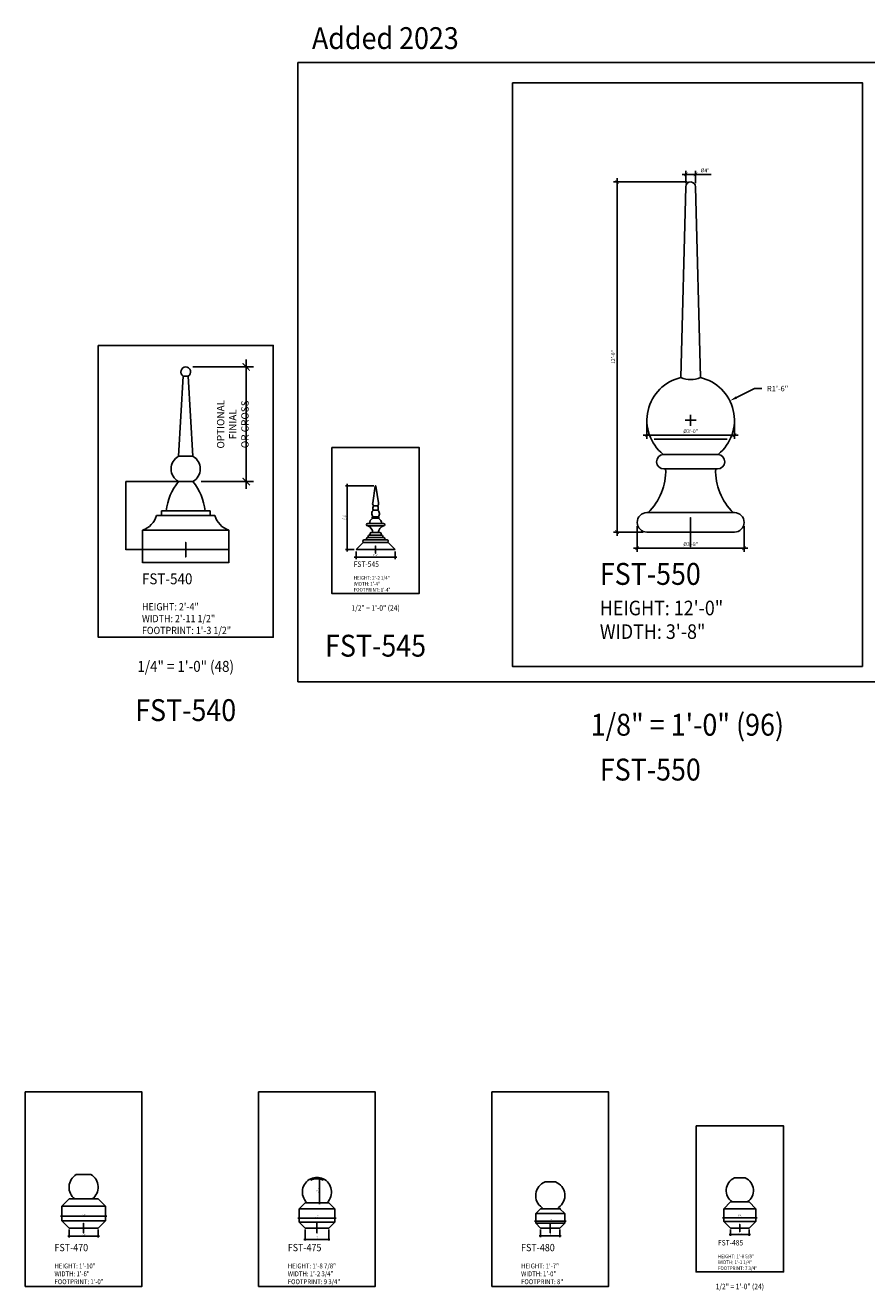
# Model space of a CAD drawing. Units: inches. Extents: x 0 to 4950, y -2 to 3913.
# Drawn here: x 1122 to 1468, y 3388 to 3908 of the extents above; entities that cross this region are included whole.
import ezdxf
from ezdxf.enums import TextEntityAlignment as Align

# ---------------------------------------------------------------- set-up
doc = ezdxf.new("R2010")
doc.units = ezdxf.units.IN
doc.header["$LTSCALE"] = 0.5
doc.header["$MEASUREMENT"] = 0
for name, color, linetype in [('DIM', 141, 'Continuous'), ('DOME_EXT', 3, 'Continuous'), ('FINIAL', 190, 'Continuous'), ('TITLETEXT', 7, 'Continuous')]:
    doc.layers.add(name, color=color, linetype=linetype)
doc.layers.add('VIEWPORT', color=1, linetype='Continuous', plot=False)
doc.styles.get("Standard").update_dxf_attribs({"font": 'romans.shx', "width": 0.9, "oblique": 15})
doc.dimstyles.new('Standard-AFI$0', dxfattribs={"dimscale": 0, "dimtxt": 0.0625, "dimasz": 0.0625, "dimexe": 0.0625, "dimexo": 0.0625, "dimgap": 0.03125, "dimtad": 1, "dimdec": 4, "dimzin": 3, "dimdsep": 46, "dimlunit": 4, "dimtxsty": 'Standard', "dimblk": 'ARCHTICK', "dimcen": 0.0625, "dimdle": 0.0625, "dimadec": 0, "dimazin": 0, "dimtfac": 0.5, "dimtdec": 4, "dimtofl": 0, "dimtmove": 0, "dimatfit": 3, "dimldrblk": 'ARCHTICK', "dimfxl": 1, "dimfrac": 2, "dimtolj": 1, "dimtzin": 0, "dimarcsym": 0})
doc.dimstyles.new('Standard-AFI$4', dxfattribs={"dimtxt": 0.09375, "dimasz": 0.125, "dimexe": 0.09375, "dimexo": 0.09375, "dimgap": 0.046875, "dimtad": 0, "dimtih": 1, "dimtoh": 1, "dimdec": 4, "dimzin": 3, "dimdsep": 46, "dimlunit": 4, "dimtxsty": 'Standard', "dimcen": 0.09375, "dimdle": 0.125, "dimazin": 0, "dimtfac": 0.5, "dimtdec": 4, "dimtofl": 0, "dimtmove": 0, "dimatfit": 3, "dimfxl": 1, "dimfrac": 2, "dimtolj": 1, "dimtzin": 0, "dimarcsym": 0})

# ---------------------------------------------------------------- blocks, each defined once
blk = doc.blocks.new('_ArchTick')
at = {"color": 0, "linetype": 'ByBlock', "const_width": 0.15}
blk.add_lwpolyline([(-0.5, -0.5), (0.5, 0.5)], dxfattribs=at)
blk = doc.blocks.new('*D143')
at = {"layer": 'DEFPOINTS', "color": 0, "transparency": 16777216}
for p in [(1137, 3419.5), (1155, 3419.5), (1155, 3418.37)]:
    blk.add_point(p, dxfattribs=at)
at = {"layer": 'VIEWPORT', "color": 0, "lineweight": -2, "transparency": 16777216}
for p, q in [((1137, 3419), (1137, 3417.87)), ((1155, 3419), (1155, 3417.87)), ((1136.5, 3418.37), (1155.5, 3418.37))]:
    blk.add_line(p, q, dxfattribs=at)
at = {"layer": 'VIEWPORT', "color": 0, "lineweight": -2, "transparency": 16777216, "xscale": 0.5, "yscale": 0.5, "zscale": 0.5, "rotation": 180}
blk.add_blockref('_ArchTick', (1137, 3418.37), dxfattribs=at)
at = {"layer": 'VIEWPORT', "color": 0, "lineweight": -2, "transparency": 16777216, "xscale": 0.5, "yscale": 0.5, "zscale": 0.5}
blk.add_blockref('_ArchTick', (1155, 3418.37), dxfattribs=at)
at = {"layer": 'VIEWPORT', "color": 0, "transparency": 16777216, "insert": (1146, 3418.91), "char_height": 0.5, "attachment_point": 5}
blk.add_mtext('\\A1;1\'-6"', dxfattribs=at)
blk = doc.blocks.new('*D144')
at = {"layer": 'DEFPOINTS', "color": 0, "transparency": 16777216}
for p in [(1234.62, 3418.69), (1249.38, 3418.69), (1249.38, 3417.55)]:
    blk.add_point(p, dxfattribs=at)
at = {"layer": 'VIEWPORT', "color": 0, "lineweight": -2, "transparency": 16777216}
for p, q in [((1234.12, 3417.55), (1249.88, 3417.55)), ((1234.62, 3418.19), (1234.62, 3417.05)), ((1249.38, 3418.19), (1249.38, 3417.05))]:
    blk.add_line(p, q, dxfattribs=at)
at = {"layer": 'VIEWPORT', "color": 0, "lineweight": -2, "transparency": 16777216, "xscale": 0.5, "yscale": 0.5, "zscale": 0.5, "rotation": 180}
blk.add_blockref('_ArchTick', (1234.62, 3417.55), dxfattribs=at)
at = {"layer": 'VIEWPORT', "color": 0, "lineweight": -2, "transparency": 16777216, "xscale": 0.5, "yscale": 0.5, "zscale": 0.5}
blk.add_blockref('_ArchTick', (1249.38, 3417.55), dxfattribs=at)
at = {"layer": 'VIEWPORT', "color": 0, "transparency": 16777216, "insert": (1242, 3418.18), "char_height": 0.5, "attachment_point": 5}
blk.add_mtext('\\A1;1\'-2 3/4"', dxfattribs=at)
blk = doc.blocks.new('*D145')
at = {"layer": 'DEFPOINTS', "color": 0, "transparency": 16777216}
for p in [(1332, 3417.5), (1344, 3417.5), (1344, 3416.37)]:
    blk.add_point(p, dxfattribs=at)
at = {"layer": 'VIEWPORT', "color": 0, "lineweight": -2, "transparency": 16777216}
for p, q in [((1331.5, 3416.37), (1344.5, 3416.37)), ((1332, 3417), (1332, 3415.87)), ((1344, 3417), (1344, 3415.87))]:
    blk.add_line(p, q, dxfattribs=at)
at = {"layer": 'VIEWPORT', "color": 0, "lineweight": -2, "transparency": 16777216, "xscale": 0.5, "yscale": 0.5, "zscale": 0.5, "rotation": 180}
blk.add_blockref('_ArchTick', (1332, 3416.37), dxfattribs=at)
at = {"layer": 'VIEWPORT', "color": 0, "lineweight": -2, "transparency": 16777216, "xscale": 0.5, "yscale": 0.5, "zscale": 0.5}
blk.add_blockref('_ArchTick', (1344, 3416.37), dxfattribs=at)
at = {"layer": 'VIEWPORT', "color": 0, "transparency": 16777216, "insert": (1338, 3416.91), "char_height": 0.5, "attachment_point": 5}
blk.add_mtext('\\A1;1\'-0"', dxfattribs=at)
blk = doc.blocks.new('*D146')
at = {"layer": 'DEFPOINTS', "color": 0, "transparency": 16777216}
for p in [(1409.37, 3418.88), (1422.62, 3418.88), (1422.62, 3417.74)]:
    blk.add_point(p, dxfattribs=at)
at = {"layer": 'VIEWPORT', "color": 0, "lineweight": -2, "transparency": 16777216}
for p, q in [((1408.87, 3417.74), (1423.12, 3417.74)), ((1409.37, 3418.38), (1409.37, 3417.24)), ((1422.62, 3418.38), (1422.62, 3417.24))]:
    blk.add_line(p, q, dxfattribs=at)
at = {"layer": 'VIEWPORT', "color": 0, "lineweight": -2, "transparency": 16777216, "xscale": 0.5, "yscale": 0.5, "zscale": 0.5, "rotation": 180}
blk.add_blockref('_ArchTick', (1409.37, 3417.74), dxfattribs=at)
at = {"layer": 'VIEWPORT', "color": 0, "lineweight": -2, "transparency": 16777216, "xscale": 0.5, "yscale": 0.5, "zscale": 0.5}
blk.add_blockref('_ArchTick', (1422.62, 3417.74), dxfattribs=at)
at = {"layer": 'VIEWPORT', "color": 0, "transparency": 16777216, "insert": (1416, 3418.37), "char_height": 0.5, "attachment_point": 5}
blk.add_mtext('\\A1;1\'-1 1/4"', dxfattribs=at)
blk = doc.blocks.new('*D154')
at = {"layer": 'DEFPOINTS', "color": 0, "transparency": 16777216}
for p in [(1242, 3433.83), (1242, 3423.88), (1243.1, 3423.88)]:
    blk.add_point(p, dxfattribs=at)
at = {"layer": 'VIEWPORT', "color": 0, "lineweight": -2, "transparency": 16777216}
for p, q in [((1243.1, 3434.33), (1243.1, 3423.38)), ((1242.5, 3433.83), (1243.6, 3433.83)), ((1242.5, 3423.88), (1243.6, 3423.88))]:
    blk.add_line(p, q, dxfattribs=at)
at = {"layer": 'VIEWPORT', "color": 0, "lineweight": -2, "transparency": 16777216, "xscale": 0.5, "yscale": 0.5, "zscale": 0.5}
for p, rotation in [((1243.1, 3433.83), 90), ((1243.1, 3423.88), 270)]:
    blk.add_blockref('_ArchTick', p, dxfattribs=dict(at, rotation=rotation))
at = {"layer": 'VIEWPORT', "color": 0, "transparency": 16777216, "insert": (1242.47, 3428.85), "char_height": 0.5, "attachment_point": 5, "rotation": 90}
blk.add_mtext('\\A1;9 15/16"', dxfattribs=at)
blk = doc.blocks.new('*D210')
at = {"layer": 'DEFPOINTS', "color": 0, "transparency": 16777216}
for p in [(1140, 3413.5), (1152, 3413.5), (1152, 3410.13)]:
    blk.add_point(p, dxfattribs=at)
at = {"layer": 'VIEWPORT', "color": 0, "lineweight": -2, "transparency": 16777216}
for p, q in [((1139.5, 3410.13), (1152.5, 3410.13)), ((1140, 3413), (1140, 3409.63)), ((1152, 3413), (1152, 3409.63))]:
    blk.add_line(p, q, dxfattribs=at)
at = {"layer": 'VIEWPORT', "color": 0, "lineweight": -2, "transparency": 16777216, "xscale": 0.5, "yscale": 0.5, "zscale": 0.5, "rotation": 180}
blk.add_blockref('_ArchTick', (1140, 3410.13), dxfattribs=at)
at = {"layer": 'VIEWPORT', "color": 0, "lineweight": -2, "transparency": 16777216, "xscale": 0.5, "yscale": 0.5, "zscale": 0.5}
blk.add_blockref('_ArchTick', (1152, 3410.13), dxfattribs=at)
at = {"layer": 'VIEWPORT', "color": 0, "transparency": 16777216, "insert": (1146, 3410.68), "char_height": 0.5, "attachment_point": 5}
blk.add_mtext('\\A1;1\'-0"', dxfattribs=at)
blk = doc.blocks.new('*D211')
at = {"layer": 'DEFPOINTS', "color": 0, "transparency": 16777216}
for p in [(1237.13, 3413.5), (1246.87, 3413.5), (1246.87, 3408.89)]:
    blk.add_point(p, dxfattribs=at)
at = {"layer": 'VIEWPORT', "color": 0, "lineweight": -2, "transparency": 16777216}
for p, q in [((1236.63, 3408.89), (1247.37, 3408.89)), ((1237.13, 3413), (1237.13, 3408.39)), ((1246.87, 3413), (1246.87, 3408.39))]:
    blk.add_line(p, q, dxfattribs=at)
at = {"layer": 'VIEWPORT', "color": 0, "lineweight": -2, "transparency": 16777216, "xscale": 0.5, "yscale": 0.5, "zscale": 0.5, "rotation": 180}
blk.add_blockref('_ArchTick', (1237.13, 3408.89), dxfattribs=at)
at = {"layer": 'VIEWPORT', "color": 0, "lineweight": -2, "transparency": 16777216, "xscale": 0.5, "yscale": 0.5, "zscale": 0.5}
blk.add_blockref('_ArchTick', (1246.87, 3408.89), dxfattribs=at)
at = {"layer": 'VIEWPORT', "color": 0, "transparency": 16777216, "insert": (1242, 3409.52), "char_height": 0.5, "attachment_point": 5}
blk.add_mtext('\\A1;9 3/4"', dxfattribs=at)
blk = doc.blocks.new('*D212')
at = {"layer": 'DEFPOINTS', "color": 0, "transparency": 16777216}
for p in [(1334, 3413.5), (1342, 3413.5), (1342, 3410.28)]:
    blk.add_point(p, dxfattribs=at)
at = {"layer": 'VIEWPORT', "color": 0, "lineweight": -2, "transparency": 16777216}
for p, q in [((1333.5, 3410.28), (1342.5, 3410.28)), ((1334, 3413), (1334, 3409.78)), ((1342, 3413), (1342, 3409.78))]:
    blk.add_line(p, q, dxfattribs=at)
at = {"layer": 'VIEWPORT', "color": 0, "lineweight": -2, "transparency": 16777216, "xscale": 0.5, "yscale": 0.5, "zscale": 0.5, "rotation": 180}
blk.add_blockref('_ArchTick', (1334, 3410.28), dxfattribs=at)
at = {"layer": 'VIEWPORT', "color": 0, "lineweight": -2, "transparency": 16777216, "xscale": 0.5, "yscale": 0.5, "zscale": 0.5}
blk.add_blockref('_ArchTick', (1342, 3410.28), dxfattribs=at)
at = {"layer": 'VIEWPORT', "color": 0, "transparency": 16777216, "insert": (1338, 3410.83), "char_height": 0.5, "attachment_point": 5}
blk.add_mtext('\\A1;8"', dxfattribs=at)
blk = doc.blocks.new('*D213')
at = {"layer": 'DEFPOINTS', "color": 0, "transparency": 16777216}
for p in [(1412.12, 3413.5), (1419.88, 3413.5), (1419.88, 3410.9)]:
    blk.add_point(p, dxfattribs=at)
at = {"layer": 'VIEWPORT', "color": 0, "lineweight": -2, "transparency": 16777216}
for p, q in [((1411.62, 3410.9), (1420.38, 3410.9)), ((1412.12, 3413), (1412.12, 3410.4)), ((1419.88, 3413), (1419.88, 3410.4))]:
    blk.add_line(p, q, dxfattribs=at)
at = {"layer": 'VIEWPORT', "color": 0, "lineweight": -2, "transparency": 16777216, "xscale": 0.5, "yscale": 0.5, "zscale": 0.5, "rotation": 180}
blk.add_blockref('_ArchTick', (1412.12, 3410.9), dxfattribs=at)
at = {"layer": 'VIEWPORT', "color": 0, "lineweight": -2, "transparency": 16777216, "xscale": 0.5, "yscale": 0.5, "zscale": 0.5}
blk.add_blockref('_ArchTick', (1419.88, 3410.9), dxfattribs=at)
at = {"layer": 'VIEWPORT', "color": 0, "transparency": 16777216, "insert": (1416, 3411.53), "char_height": 0.5, "attachment_point": 5}
blk.add_mtext('\\A1;7 3/4"', dxfattribs=at)
blk = doc.blocks.new('*D321')
at = {"layer": 'DEFPOINTS', "color": 0, "transparency": 16777216}
for p in [(1170.25, 3692.5), (1205.75, 3692.5), (1205.75, 3687.19)]:
    blk.add_point(p, dxfattribs=at)
at = {"layer": 'VIEWPORT', "color": 0, "lineweight": -2, "transparency": 16777216}
for p, q in [((1170.25, 3692.44), (1170.25, 3687.13)), ((1205.75, 3692.44), (1205.75, 3687.13)), ((1170.19, 3687.19), (1205.81, 3687.19))]:
    blk.add_line(p, q, dxfattribs=at)
at = {"layer": 'VIEWPORT', "color": 0, "lineweight": -2, "transparency": 16777216, "xscale": 0.0625, "yscale": 0.0625, "zscale": 0.0625, "rotation": 180}
blk.add_blockref('_ArchTick', (1170.25, 3687.19), dxfattribs=at)
at = {"layer": 'VIEWPORT', "color": 0, "lineweight": -2, "transparency": 16777216, "xscale": 0.0625, "yscale": 0.0625, "zscale": 0.0625}
blk.add_blockref('_ArchTick', (1205.75, 3687.19), dxfattribs=at)
at = {"layer": 'VIEWPORT', "color": 0, "transparency": 16777216, "insert": (1188, 3687.27), "char_height": 0.0625, "attachment_point": 5}
blk.add_mtext('\\A1;2\'-11 1/2"', dxfattribs=at)
blk = doc.blocks.new('*D322')
at = {"layer": 'DEFPOINTS', "color": 0, "transparency": 16777216}
for p in [(1163.37, 3720.5), (1185, 3720.5), (1170.25, 3692.5)]:
    blk.add_point(p, dxfattribs=at)
at = {"layer": 'VIEWPORT', "color": 0, "lineweight": -2, "transparency": 16777216}
for p, q in [((1184.94, 3720.5), (1163.31, 3720.5)), ((1163.37, 3692.44), (1163.37, 3720.56)), ((1170.19, 3692.5), (1163.31, 3692.5))]:
    blk.add_line(p, q, dxfattribs=at)
at = {"layer": 'VIEWPORT', "color": 0, "lineweight": -2, "transparency": 16777216, "xscale": 0.0625, "yscale": 0.0625, "zscale": 0.0625}
for p, rotation in [((1163.37, 3720.5), 90), ((1163.37, 3692.5), 270)]:
    blk.add_blockref('_ArchTick', p, dxfattribs=dict(at, rotation=rotation))
at = {"layer": 'VIEWPORT', "color": 0, "transparency": 16777216, "insert": (1163.3, 3706.5), "char_height": 0.0625, "attachment_point": 5, "rotation": 90}
blk.add_mtext('\\A1;2\'-4"', dxfattribs=at)
blk = doc.blocks.new('*D323')
at = {"layer": 'DEFPOINTS', "color": 0, "transparency": 16777216}
for p in [(1188, 3767.63), (1212.88, 3767.63), (1191.38, 3720.5)]:
    blk.add_point(p, dxfattribs=at)
at = {"layer": 'DIM', "color": 0, "lineweight": -2, "transparency": 16777216}
for p, q in [((1191, 3767.63), (1215.88, 3767.63)), ((1212.88, 3717.5), (1212.88, 3770.63)), ((1194.38, 3720.5), (1215.88, 3720.5))]:
    blk.add_line(p, q, dxfattribs=at)
at = {"layer": 'DIM', "color": 0, "lineweight": -2, "transparency": 16777216, "xscale": 3, "yscale": 3, "zscale": 3}
for p, rotation in [((1212.88, 3767.63), 90), ((1212.88, 3720.5), 270)]:
    blk.add_blockref('_ArchTick', p, dxfattribs=dict(at, rotation=rotation))
at = {"layer": 'DIM', "color": 0, "transparency": 16777216, "insert": (1207.38, 3744.06), "char_height": 3, "attachment_point": 5, "rotation": 90}
blk.add_mtext('\\A1;OPTIONAL FINIAL\\POR CROSS', dxfattribs=at)
blk = doc.blocks.new('*D325')
at = {"layer": 'DEFPOINTS', "color": 0, "transparency": 16777216}
for p in [(1254.47, 3718.75), (1266.13, 3718.75), (1258.13, 3692.5)]:
    blk.add_point(p, dxfattribs=at)
at = {"layer": 'VIEWPORT', "color": 0, "lineweight": -2, "transparency": 16777216}
for p, q in [((1265.38, 3718.75), (1253.72, 3718.75)), ((1254.47, 3691.75), (1254.47, 3719.5)), ((1257.38, 3692.5), (1253.72, 3692.5))]:
    blk.add_line(p, q, dxfattribs=at)
at = {"layer": 'VIEWPORT', "color": 0, "lineweight": -2, "transparency": 16777216, "xscale": 0.75, "yscale": 0.75, "zscale": 0.75}
for p, rotation in [((1254.47, 3718.75), 90), ((1254.47, 3692.5), 270)]:
    blk.add_blockref('_ArchTick', p, dxfattribs=dict(at, rotation=rotation))
at = {"layer": 'VIEWPORT', "color": 0, "transparency": 16777216, "insert": (1253.52, 3705.63), "char_height": 0.75, "attachment_point": 5, "rotation": 90}
blk.add_mtext('\\A1;2\'-2 1/4"', dxfattribs=at)
blk = doc.blocks.new('*D326')
at = {"layer": 'DEFPOINTS', "color": 0, "transparency": 16777216}
for p in [(1258.13, 3692.5), (1258.13, 3689.4), (1274.13, 3692.5)]:
    blk.add_point(p, dxfattribs=at)
at = {"layer": 'VIEWPORT', "color": 0, "lineweight": -2, "transparency": 16777216}
for p, q in [((1274.88, 3689.4), (1257.38, 3689.4)), ((1258.13, 3691.75), (1258.13, 3688.65)), ((1274.13, 3691.75), (1274.13, 3688.65))]:
    blk.add_line(p, q, dxfattribs=at)
at = {"layer": 'VIEWPORT', "color": 0, "lineweight": -2, "transparency": 16777216, "xscale": 0.75, "yscale": 0.75, "zscale": 0.75, "rotation": 180}
blk.add_blockref('_ArchTick', (1258.13, 3689.4), dxfattribs=at)
at = {"layer": 'VIEWPORT', "color": 0, "lineweight": -2, "transparency": 16777216, "xscale": 0.75, "yscale": 0.75, "zscale": 0.75}
blk.add_blockref('_ArchTick', (1274.13, 3689.4), dxfattribs=at)
at = {"layer": 'VIEWPORT', "color": 0, "transparency": 16777216, "insert": (1266.13, 3690.22), "char_height": 0.75, "attachment_point": 5}
blk.add_mtext('\\A1;1\'-4"', dxfattribs=at)
blk = doc.blocks.new('*D353')
at = {"layer": 'DEFPOINTS', "color": 0, "transparency": 16777216}
for p in [(1365.5, 3843.7), (1395.81, 3843.7), (1377.77, 3699.71)]:
    blk.add_point(p, dxfattribs=at)
at = {"layer": 'VIEWPORT', "color": 0, "lineweight": -2, "transparency": 16777216}
for p, q in [((1394.31, 3843.7), (1364, 3843.7)), ((1365.5, 3698.21), (1365.5, 3845.2)), ((1376.27, 3699.71), (1364, 3699.71))]:
    blk.add_line(p, q, dxfattribs=at)
at = {"layer": 'VIEWPORT', "color": 0, "lineweight": -2, "transparency": 16777216, "xscale": 1.5, "yscale": 1.5, "zscale": 1.5}
for p, rotation in [((1365.5, 3843.7), 90), ((1365.5, 3699.71), 270)]:
    blk.add_blockref('_ArchTick', p, dxfattribs=dict(at, rotation=rotation))
at = {"layer": 'VIEWPORT', "color": 0, "transparency": 16777216, "insert": (1363.86, 3771.71), "char_height": 1.5, "attachment_point": 5, "rotation": 90}
blk.add_mtext('\\A1;12\'-0"', dxfattribs=at)
blk = doc.blocks.new('*D354')
at = {"layer": 'DEFPOINTS', "color": 0, "transparency": 16777216}
for p in [(1373.77, 3703.71), (1417.77, 3703.71), (1417.77, 3693.1)]:
    blk.add_point(p, dxfattribs=at)
at = {"layer": 'VIEWPORT', "color": 0, "lineweight": -2, "transparency": 16777216}
for p, q in [((1373.77, 3702.21), (1373.77, 3691.6)), ((1417.77, 3702.21), (1417.77, 3691.6)), ((1372.27, 3693.1), (1419.27, 3693.1))]:
    blk.add_line(p, q, dxfattribs=at)
at = {"layer": 'VIEWPORT', "color": 0, "lineweight": -2, "transparency": 16777216, "xscale": 1.5, "yscale": 1.5, "zscale": 1.5, "rotation": 180}
blk.add_blockref('_ArchTick', (1373.77, 3693.1), dxfattribs=at)
at = {"layer": 'VIEWPORT', "color": 0, "lineweight": -2, "transparency": 16777216, "xscale": 1.5, "yscale": 1.5, "zscale": 1.5}
blk.add_blockref('_ArchTick', (1417.77, 3693.1), dxfattribs=at)
at = {"layer": 'VIEWPORT', "color": 0, "transparency": 16777216, "insert": (1395.77, 3694.74), "char_height": 1.5, "attachment_point": 5}
blk.add_mtext('\\A1;%%C3\'-8"', dxfattribs=at)
blk = doc.blocks.new('*D355')
at = {"layer": 'DEFPOINTS', "color": 0, "transparency": 16777216}
for p in [(1377.77, 3745.71), (1413.77, 3745.71), (1413.77, 3739.54)]:
    blk.add_point(p, dxfattribs=at)
at = {"layer": 'VIEWPORT', "color": 0, "lineweight": -2, "transparency": 16777216}
for p, q in [((1377.77, 3744.21), (1377.77, 3738.04)), ((1413.77, 3744.21), (1413.77, 3738.04)), ((1376.27, 3739.54), (1415.27, 3739.54))]:
    blk.add_line(p, q, dxfattribs=at)
at = {"layer": 'VIEWPORT', "color": 0, "lineweight": -2, "transparency": 16777216, "xscale": 1.5, "yscale": 1.5, "zscale": 1.5, "rotation": 180}
blk.add_blockref('_ArchTick', (1377.77, 3739.54), dxfattribs=at)
at = {"layer": 'VIEWPORT', "color": 0, "lineweight": -2, "transparency": 16777216, "xscale": 1.5, "yscale": 1.5, "zscale": 1.5}
blk.add_blockref('_ArchTick', (1413.77, 3739.54), dxfattribs=at)
at = {"layer": 'VIEWPORT', "color": 0, "transparency": 16777216, "insert": (1395.77, 3741.18), "char_height": 1.5, "attachment_point": 5}
blk.add_mtext('\\A1;%%C3\'-0"', dxfattribs=at)
blk = doc.blocks.new('*D356')
at = {"layer": 'DEFPOINTS', "color": 0, "transparency": 16777216}
for p in [(1397.75, 3846.82), (1393.77, 3841.76), (1397.75, 3841.7)]:
    blk.add_point(p, dxfattribs=at)
at = {"layer": 'VIEWPORT', "color": 0, "lineweight": -2, "transparency": 16777216}
for p, q in [((1392.27, 3846.82), (1397.75, 3846.82)), ((1393.77, 3843.26), (1393.77, 3848.32)), ((1397.75, 3843.2), (1397.75, 3848.32)), ((1397.75, 3846.82), (1404.17, 3846.82))]:
    blk.add_line(p, q, dxfattribs=at)
at = {"layer": 'VIEWPORT', "color": 0, "lineweight": -2, "transparency": 16777216, "xscale": 1.5, "yscale": 1.5, "zscale": 1.5, "rotation": 180}
blk.add_blockref('_ArchTick', (1393.77, 3846.82), dxfattribs=at)
at = {"layer": 'VIEWPORT', "color": 0, "lineweight": -2, "transparency": 16777216, "xscale": 1.5, "yscale": 1.5, "zscale": 1.5}
blk.add_blockref('_ArchTick', (1397.75, 3846.82), dxfattribs=at)
at = {"layer": 'VIEWPORT', "color": 0, "transparency": 16777216, "insert": (1401.71, 3848.46), "char_height": 1.5, "attachment_point": 5}
blk.add_mtext('\\A1;%%C4"', dxfattribs=at)
blk = doc.blocks.new('*D357')
at = {"layer": 'DEFPOINTS', "color": 0, "transparency": 16777216}
for p in [(1411.89, 3753.7), (1395.77, 3745.71)]:
    blk.add_point(p, dxfattribs=at)
at = {"layer": 'VIEWPORT', "color": 0, "lineweight": -2, "transparency": 16777216}
for p, q in [((1422.02, 3758.73), (1414.58, 3755.04)), ((1425.02, 3758.73), (1422.02, 3758.73)), ((1395.77, 3743.46), (1395.77, 3747.96)), ((1393.52, 3745.71), (1398.02, 3745.71))]:
    blk.add_line(p, q, dxfattribs=at)
at = {"layer": 'VIEWPORT', "color": 0, "transparency": 16777216}
blk.add_solid([(1414.36, 3755.49), (1414.8, 3754.59), (1411.89, 3753.7)], dxfattribs=at)
at = {"layer": 'VIEWPORT', "color": 0, "transparency": 16777216, "insert": (1431.55, 3758.73), "char_height": 2.25, "attachment_point": 5}
blk.add_mtext('\\A1;R1\'-6"', dxfattribs=at)

msp = doc.modelspace()

# ---------------------------------------------------------------- linework, layer by layer
at = {"layer": 'DOME_EXT'}
msp.add_line((1140.41141, 3413.50094), (1140, 3413.50094), dxfattribs=at)
at = {"layer": 'FINIAL', "color": 250}
for p, q in [((1185, 3730.89325), (1187, 3763.89325)), ((1187, 3763.89325), (1189, 3763.89325)), ((1191, 3730.89325), (1189, 3763.89325)), ((1185, 3730.89325), (1191, 3730.89325)), ((1185, 3720.50094), (1191, 3720.50094))]:
    msp.add_line(p, q, dxfattribs=at)
at = {"layer": 'FINIAL'}
for p, q in [((1384.47354, 3731.69076), (1407.06477, 3731.69076)), ((1406.06208, 3725.70537), (1385.47622, 3725.70537)), ((1185, 3720.50094), (1191, 3720.50094)), ((1176, 3706.50095), (1200, 3706.50095)), ((1178, 3706.50095), (1178, 3708.50094)), ((1178, 3708.50094), (1198, 3708.50094)), ((1178, 3706.50095), (1178, 3708.50094)), ((1198, 3706.50095), (1198, 3708.50094)), ((1198, 3706.50095), (1198, 3708.50094)), ((1378.42132, 3707.70537), (1413.26915, 3707.70537)), ((1170.25, 3692.50094), (1170.25, 3700.50095)), ((1170.25, 3700.50095), (1205.75, 3700.50095)), ((1170.25, 3692.50094), (1170.25, 3700.50095)), ((1205.75, 3692.50094), (1205.75, 3700.50095)), ((1205.75, 3692.50094), (1205.75, 3700.50095)), ((1377.76915, 3699.70537), (1413.76915, 3699.70537)), ((1170.25, 3692.50094), (1205.75, 3692.50094)), ((1239.5, 3433.22362), (1239.5, 3433.83031)), ((1244.5, 3433.83031), (1244.5, 3433.22362)), ((1234.625, 3421.37595), (1237.125, 3423.87595)), ((1234.625, 3421.37595), (1237.125, 3423.87595)), ((1237.125, 3423.87595), (1246.875, 3423.87595)), ((1249.375, 3421.37595), (1246.875, 3423.87595)), ((1249.375, 3421.37595), (1246.875, 3423.87595)), ((1419.875, 3424.25094), (1422.625, 3421.50094)), ((1137, 3422.50094), (1155, 3422.50094)), ((1234.625, 3416.00094), (1234.625, 3421.37595)), ((1234.625, 3421.37595), (1249.375, 3421.37595)), ((1234.625, 3416.00094), (1234.625, 3421.37595)), ((1249.375, 3416.00094), (1249.375, 3421.37595)), ((1249.375, 3416.00094), (1249.375, 3421.37595)), ((1334, 3421.50094), (1332, 3419.50094)), ((1332, 3419.50094), (1338, 3419.50094)), ((1332, 3415.50094), (1332, 3419.50094)), ((1334, 3421.50094), (1338, 3421.50094)), ((1342, 3421.50094), (1338, 3421.50094)), ((1344, 3419.50094), (1338, 3419.50094)), ((1342, 3421.50094), (1344, 3419.50094)), ((1344, 3415.50094), (1344, 3419.50094)), ((1409.375, 3421.50094), (1422.625, 3421.50094)), ((1409.375, 3421.50094), (1409.375, 3416.25094)), ((1422.625, 3421.50094), (1422.625, 3416.25094)), ((1137, 3416.50094), (1155, 3416.50094)), ((1234.625, 3416.00094), (1249.375, 3416.00094)), ((1237.125, 3413.50094), (1234.625, 3416.00094)), ((1237.125, 3413.50094), (1234.625, 3416.00094)), ((1237.125, 3413.50094), (1246.875, 3413.50094)), ((1246.875, 3413.50094), (1249.375, 3416.00094)), ((1246.875, 3413.50094), (1249.375, 3416.00094)), ((1338, 3415.50094), (1332, 3415.50094)), ((1332, 3415.50094), (1334, 3413.50094)), ((1334, 3413.50094), (1338, 3413.50094)), ((1338, 3415.50094), (1344, 3415.50094)), ((1342, 3413.50094), (1338, 3413.50094)), ((1344, 3415.50094), (1342, 3413.50094)), ((1409.375, 3416.25094), (1422.625, 3416.25094)), ((1409.375, 3416.25094), (1412.125, 3413.50094)), ((1412.125, 3413.50094), (1419.875, 3413.50094)), ((1422.625, 3416.25094), (1419.875, 3413.50094))]:
    msp.add_line(p, q, dxfattribs=at)
at = {"layer": 'FINIAL', "ltscale": 12}
for p, q in [((1265.31519, 3710.50094), (1266.12769, 3710.50094)), ((1266.94019, 3710.50094), (1266.12769, 3710.50094)), ((1264.84272, 3705.40713), (1266.12769, 3705.40713)), ((1265.06519, 3706.00094), (1266.12769, 3706.00094)), ((1265.25269, 3708.75094), (1266.12769, 3708.75094)), ((1267.00269, 3708.75094), (1266.12769, 3708.75094)), ((1267.19019, 3706.00094), (1266.12769, 3706.00094)), ((1267.41267, 3705.40713), (1266.12769, 3705.40713)), ((1262.87769, 3702.25094), (1266.12769, 3702.25094)), ((1263.63064, 3703.25094), (1266.12769, 3703.25094)), ((1268.62474, 3703.25094), (1266.12769, 3703.25094)), ((1269.37769, 3702.25094), (1266.12769, 3702.25094)), ((1261.0703, 3695.50094), (1266.12769, 3695.50094)), ((1261.87769, 3696.50094), (1266.12769, 3696.50094)), ((1262.37769, 3697.00094), (1262.37769, 3697.00094)), ((1262.80304, 3697.50094), (1266.12769, 3697.50094)), ((1263.55304, 3698.50094), (1266.12769, 3698.50094)), ((1265.00009, 3699.50094), (1266.12769, 3699.50094)), ((1267.25529, 3699.50094), (1266.12769, 3699.50094)), ((1268.70235, 3698.50094), (1266.12769, 3698.50094)), ((1269.45235, 3697.50094), (1266.12769, 3697.50094)), ((1270.37769, 3696.50094), (1266.12769, 3696.50094)), ((1271.18509, 3695.50094), (1266.12769, 3695.50094)), ((1269.87769, 3697.00094), (1269.87769, 3697.00094)), ((1258.12769, 3692.50094), (1266.12769, 3692.50094)), ((1274.12769, 3692.50094), (1266.12769, 3692.50094))]:
    msp.add_line(p, q, dxfattribs=at)
at = {"layer": 'FINIAL'}
for points in [[(1377.76915, 3699.70537), (1377.76915, 3699.70537, -1), (1377.76915, 3707.70537), (1378.26915, 3707.70537, 0.210959552), (1385.47622, 3725.70537), (1384.76915, 3725.70537, -0.951829171), (1384.47354, 3731.69076, -0.626642158), (1391.76915, 3763.25529), (1393.7698, 3841.75632)], [(1413.76915, 3699.70537), (1413.76915, 3699.70537, 1), (1413.76915, 3707.70537), (1413.26915, 3707.70537, -0.210959552), (1406.06208, 3725.70537), (1406.76915, 3725.70537, 0.951829171), (1407.06477, 3731.69076, 0.626642158), (1399.76915, 3763.25529), (1397.7685, 3841.75632)], [(1149.01494, 3435.50094), (1142.98506, 3435.50094, 0.538245693), (1142.41673, 3425.50094)], [(1335.875, 3432.50094, 0.602895916), (1334.56582, 3421.96985)], [(1341.43418, 3421.96985, 0.602895916), (1340.125, 3432.50094), (1335.875, 3432.50094)], [(1412.93961, 3424.25094, -0.597662727), (1413.75, 3434.12594), (1418.25, 3434.12594, -0.597662727), (1419.06039, 3424.25094)]]:
    msp.add_lwpolyline(points, format="xyb", dxfattribs=at)
at = {"layer": 'FINIAL', "ltscale": 12}
msp.add_lwpolyline([(1258.12769, 3692.50094), (1261.01662, 3695.38987, 0.40965231), (1261.01867, 3695.65295, -0.662552727), (1261.37769, 3696.50094), (1261.87769, 3696.50094, 0.414213562), (1262.37769, 3697.00094, -0.341998713), (1262.75269, 3697.48507, 0.341998713), (1263.12769, 3697.96919), (1263.12769, 3698.00094, -0.341998713), (1263.50269, 3698.48507, 0.341998713), (1263.87769, 3698.96919), (1263.87769, 3699.00094, -0.414213562), (1264.37769, 3699.50094), (1265.00009, 3699.50094, 0.31796944), (1262.87769, 3702.25094, -1), (1262.87769, 3703.25094), (1263.63064, 3703.25094, -0.235985994), (1264.78878, 3705.31812, 0.431767556), (1264.81759, 3705.49779, -0.622424241), (1265.06519, 3706.00094, -0.430131824), (1265.25269, 3708.75094, -0.321057367), (1265.31519, 3710.50094, -0.230443989), (1264.94019, 3711.75094), (1266.00269, 3718.62594, -0.414213562), (1266.12769, 3718.75094, -0.414213562), (1266.25269, 3718.62594), (1267.31519, 3711.75094, -0.230443989), (1266.94019, 3710.50094, -0.321057367), (1267.00269, 3708.75094, -0.430131824), (1267.19019, 3706.00094, -0.622424241), (1267.43779, 3705.49779, 0.431767556), (1267.4666, 3705.31812, -0.235985994), (1268.62474, 3703.25094), (1269.37769, 3703.25094, -1), (1269.37769, 3702.25094, 0.31796944), (1267.25529, 3699.50094), (1267.87769, 3699.50094, -0.414213562), (1268.37769, 3699.00094), (1268.37769, 3698.96919, 0.341998713), (1268.75269, 3698.48507, -0.341998713), (1269.12769, 3698.00094), (1269.12769, 3697.96919, 0.341998713), (1269.50269, 3697.48507, -0.341998713), (1269.87769, 3697.00094, 0.414213562), (1270.37769, 3696.50094), (1270.87769, 3696.50094, -0.662552727), (1271.23672, 3695.65295, 0.40965231), (1271.23877, 3695.38987), (1274.12769, 3692.50094)], format="xyb", dxfattribs=at)
at = {"layer": 'FINIAL'}
msp.add_lwpolyline([(1140, 3413.50094), (1152, 3413.50094), (1155, 3416.50094), (1155, 3422.50094), (1152, 3425.50094), (1140, 3425.50094), (1137, 3422.50094), (1137, 3416.50094)], close=True, dxfattribs=at)
msp.add_lwpolyline([(1419.875, 3424.25094), (1412.125, 3424.25094), (1409.375, 3421.50094)], dxfattribs=at)
for centre, radius, start, end in [((1395.76915, 3841.70537), 2, 90, 178.5400962), ((1395.75239, 3841.70561), 2, 359.7922794, 88.3323756), ((1395.76915, 3773.07431), 10.60251, 247.8353593, 292.1646407), ((1203.82587, 3705.61517), 24, 141.666274, 173.0939961), ((1203.82587, 3705.61517), 24, 141.666274, 173.0939961), ((1172.17413, 3705.61517), 24, 6.9060039, 38.333726), ((1172.17413, 3705.61517), 24, 6.9060039, 38.333726), ((1167.36109, 3709.02469), 9, 288.7227919, 343.71497), ((1208.63891, 3709.02469), 9, 196.28503, 251.2772081), ((1146, 3430.31344), 6, 306.6704909, 59.8351614), ((1242, 3428.37595), 6, 114.6243184, 225.5846914), ((1242, 3428.37595), 6, 114.6243184, 225.5846914), ((1242, 3428.37595), 5.45436, 62.7193613, 117.2806387), ((1242, 3428.37595), 6, 314.4153086, 65.3756816), ((1242, 3428.37595), 6, 314.4153086, 65.3756816), ((1237.71339, 3424.00095), 0.125, 270, 45.5846914), ((1237.71339, 3424.00095), 0.125, 270, 45.5846914), ((1246.28661, 3424.00095), 0.125, 134.4153086, 270), ((1246.28661, 3424.00095), 0.125, 134.4153086, 270), ((1334.41093, 3421.76083), 0.26015, 272.5994473, 53.4604789), ((1341.58907, 3421.76083), 0.26015, 126.5395211, 267.4005527)]:
    msp.add_arc(centre, radius, start, end, dxfattribs=at)
at = {"layer": 'FINIAL', "color": 250}
for centre, radius, start, end in [((1188, 3765.6253), 2, 300, 240), ((1188, 3725.6971), 6, 120, 240), ((1188, 3725.6971), 6, 300, 60)]:
    msp.add_arc(centre, radius, start, end, dxfattribs=at)
at = {"layer": 'FINIAL'}
msp.add_point((1342, 3421.50094), dxfattribs=at)
msp.add_point((1342, 3421.50094), dxfattribs=at)
at = {"layer": 'VIEWPORT'}
msp.add_line((1380.76915, 3737.87203), (1410.76915, 3737.87203), dxfattribs=at)
for points in [[(1234.15438, 3638.13393), (1713.08566, 3638.13393), (1713.08566, 3892.76149), (1234.15438, 3892.76149)], [(1322.41042, 3884.50094), (1466.41042, 3884.50094), (1466.41042, 3644.50094), (1322.41042, 3644.50094)], [(1152, 3776.50094), (1224, 3776.50094), (1224, 3656.50094), (1152, 3656.50094)], [(1248.12769, 3734.50094), (1284.12769, 3734.50094), (1284.12769, 3674.50094), (1248.12769, 3674.50094)], [(1218, 3469.50094), (1266, 3469.50094), (1266, 3389.50094), (1218, 3389.50094)], [(1398, 3455.50094), (1434, 3455.50094), (1434, 3395.50094), (1398, 3395.50094)]]:
    msp.add_lwpolyline(points, close=True, dxfattribs=at)
for points in [[(1389.76915, 3699.70537), (1395.76915, 3699.70537), (1395.76915, 3705.70537), (1395.76915, 3699.70537), (1401.76915, 3699.70537), (1395.76915, 3699.70537), (1395.76915, 3693.70537), (1395.76915, 3699.70537), (1389.76915, 3699.70537)], [(1185, 3692.50094), (1188, 3692.50094), (1188, 3695.50094), (1188, 3692.50094), (1191, 3692.50094), (1188, 3692.50094), (1188, 3689.50094), (1188, 3692.50094), (1185, 3692.50094)], [(1264.62769, 3692.50094), (1266.12769, 3692.50094), (1266.12769, 3694.00094), (1266.12769, 3692.50094), (1267.62769, 3692.50094), (1266.12769, 3692.50094), (1266.12769, 3691.00094), (1266.12769, 3692.50094), (1264.62769, 3692.50094)], [(1144, 3413.50094), (1146, 3413.50094), (1146, 3415.50094), (1146, 3413.50094), (1148, 3413.50094), (1146, 3413.50094), (1146, 3411.50094), (1146, 3413.50094), (1144, 3413.50094)], [(1240, 3413.50094), (1242, 3413.50094), (1242, 3415.50094), (1242, 3413.50094), (1244, 3413.50094), (1242, 3413.50094), (1242, 3411.50094), (1242, 3413.50094), (1240, 3413.50094)], [(1336, 3413.50094), (1338, 3413.50094), (1338, 3415.50094), (1338, 3413.50094), (1340, 3413.50094), (1338, 3413.50094), (1338, 3411.50094), (1338, 3413.50094), (1336, 3413.50094)], [(1414.5, 3413.50094), (1416, 3413.50094), (1416, 3415.00094), (1416, 3413.50094), (1417.5, 3413.50094), (1416, 3413.50094), (1416, 3412.00094), (1416, 3413.50094), (1414.5, 3413.50094)]]:
    msp.add_lwpolyline(points, dxfattribs=at)
at = {"layer": 'VIEWPORT', "color": 3}
for points in [[(1122, 3469.50094), (1170, 3469.50094), (1170, 3389.50094), (1122, 3389.50094)], [(1314, 3469.50094), (1362, 3469.50094), (1362, 3389.50094), (1314, 3389.50094)]]:
    msp.add_lwpolyline(points, close=True, dxfattribs=at)
at = {"layer": 'VIEWPORT'}
msp.add_arc((1242, 3428.37595), 6, 65.3756808, 114.6243192, dxfattribs=at)

# ---------------------------------------------------------------- texts
at = {"layer": 'TITLETEXT', "oblique": 15, "width": 0.9}
for s, height, p in [('%%UFST-545', 2.25, (1257.12769, 3686.50094)), ('%%UFST-550', 9, (1358.41042, 3682.51878)), ('%%UFST-540', 4.5, (1170, 3680.50094)), ('WIDTH: 1\'-4"', 1.5, (1257.12769, 3678.44737)), ('HEIGHT: 2\'-2 1/4"', 1.5, (1257.12769, 3680.87594)), ('HEIGHT: 2\'-4"', 3, (1170, 3669.00094)), ('HEIGHT: 12\'-0"', 6, (1358.41042, 3668.50094)), ('WIDTH: 2\'-11 1/2"', 3, (1170, 3664.1438)), ('WIDTH: 3\'-8"', 6, (1358.41042, 3658.78666)), ('%%UFST-550', 9, (1358.41042, 3602.0552)), ('%%UFST-485', 2.25, (1407, 3407.50094)), ('%%UFST-470', 3, (1134, 3405.50094)), ('%%UFST-475', 3, (1230, 3405.50094)), ('%%UFST-480', 3, (1326, 3405.50094)), ('HEIGHT: 1\'-10"', 2, (1134, 3397.93844)), ('HEIGHT: 1\'-8 7/8"', 2, (1230, 3397.93844)), ('HEIGHT: 1\'-7"', 2, (1326, 3397.93844)), ('WIDTH: 1\'-1 1/4"', 1.5, (1407, 3399.44737)), ('HEIGHT: 1\'-8 5/8"', 1.5, (1407, 3401.87594)), ('FOOTPRINT: 7 3/4"', 1.5, (1407, 3397.0188)), ('WIDTH: 1\'-6"', 2, (1134, 3394.70035)), ('WIDTH: 1\'-2 3/4"', 2, (1230, 3394.70035)), ('FOOTPRINT: 9 3/4"', 2, (1230, 3391.46225)), ('WIDTH: 1\'-0"', 2, (1326, 3394.70035)), ('FOOTPRINT: 1\'-0"', 2, (1134, 3391.46225)), ('FOOTPRINT: 8"', 2, (1326, 3391.46225))]:
    msp.add_text(s, height=height, dxfattribs=at).set_placement(p, align=Align.MIDDLE_LEFT)
for s, p in [('FST-545', (1266.12769, 3653.0007)), ('FST-540', (1188, 3626.50094))]:
    msp.add_text(s, height=9, dxfattribs=at).set_placement(p, align=Align.MIDDLE_CENTER)
at = {"layer": 'VIEWPORT', "oblique": 15, "width": 0.9}
for s, height, p in [('Added 2023', 9, (1270.15438, 3902.83817)), ('1/2" = 1\'-0" (24)', 2.25, (1266.12769, 3668.50094)), ('1/4" = 1\'-0" (48)', 4.5, (1188, 3644.50094)), ('1/8" = 1\'-0" (96)', 9, (1394.41042, 3620.50094)), ('1/2" = 1\'-0" (24)', 2.25, (1416, 3389.50094))]:
    msp.add_text(s, height=height, dxfattribs=at).set_placement(p, align=Align.MIDDLE_CENTER)
for s, height, p in [('FOOTPRINT: 1\'-4"', 1.5, (1257.12769, 3676.0188)), ('FOOTPRINT: 1\'-3 1/2"', 3, (1170, 3659.28666))]:
    msp.add_text(s, height=height, dxfattribs=at).set_placement(p, align=Align.MIDDLE_LEFT)

# ---------------------------------------------------------------- dimensions: what is measured, and where the dimension line sits
at = {"layer": 'DIM'}
dim = msp.add_linear_dim(base=(1212.87537, 3767.6253), p1=(1191.375, 3720.50094), p2=(1188, 3767.6253), angle=90, text='OPTIONAL FINIAL\\POR CROSS', dimstyle='Standard-AFI$0', override={"dimscale": 48, "dimfxl": 5}, dxfattribs=at)
dim.commit()
dim.dimension.update_dxf_attribs({"geometry": '*D323', "text_midpoint": (1207.37537, 3744.06312)})
at = {"layer": 'VIEWPORT'}
for base, p1, p2, picture, middle in [((1397.75238, 3846.81884), (1393.7698, 3841.75632), (1397.75238, 3841.69836), '*D356', (1401.71062, 3848.4617)), ((1413.76915, 3739.5387), (1377.76915, 3745.70537), (1413.76915, 3745.70537), '*D355', (1395.76915, 3741.18156)), ((1417.76915, 3693.0981), (1373.76915, 3703.70537), (1417.76915, 3703.70537), '*D354', (1395.76915, 3694.74095))]:
    dim = msp.add_linear_dim(base=base, p1=p1, p2=p2, text='%%C<>', dimstyle='Standard-AFI$0', override={"dimscale": 24}, dxfattribs=at)
    dim.commit()
    dim.dimension.update_dxf_attribs({"geometry": picture, "text_midpoint": middle})
dim = msp.add_linear_dim(base=(1365.49948, 3843.70476), p1=(1377.76915, 3699.70537), p2=(1395.81059, 3843.70476), angle=90, dimstyle='Standard-AFI$0', override={"dimscale": 24}, dxfattribs=at)
dim.commit()
dim.dimension.update_dxf_attribs({"geometry": '*D353', "text_midpoint": (1365.49948, 3771.70506), "dimtype": 160})
dim = msp.add_radius_dim(center=(1395.76915, 3745.70537), mpoint=(1411.89406, 3753.70457), dimstyle='Standard-AFI$4', override={"dimscale": 24, "dimarcsym": 2}, dxfattribs=at)
dim.commit()
dim.dimension.update_dxf_attribs({"geometry": '*D357', "text_midpoint": (1431.54979, 3758.72672), "dimtype": 164})
for base, p1, p2, override, picture, middle in [((1163.37168, 3720.50094), (1170.25, 3692.50094), (1185, 3720.50094), {"dimscale": 1, "dimfxl": 5}, '*D322', (1163.30323, 3706.50094)), ((1254.46978, 3718.75094), (1258.12769, 3692.50094), (1266.12769, 3718.75094), {"dimscale": 12}, '*D325', (1253.52335, 3705.62594)), ((1243.098243, 3423.875945), (1242, 3433.830302), (1242, 3423.875945), {"dimscale": 8}, '*D154', (1242.467291, 3428.853124))]:
    dim = msp.add_linear_dim(base=base, p1=p1, p2=p2, angle=90, dimstyle='Standard-AFI$0', override=override, dxfattribs=at)
    dim.commit()
    dim.dimension.update_dxf_attribs({"geometry": picture, "text_midpoint": middle})
for base, p1, p2, override, picture, middle in [((1205.75, 3687.19158), (1170.25, 3692.50094), (1205.75, 3692.50094), {"dimscale": 1, "dimfxl": 5}, '*D321', (1188, 3687.27045)), ((1258.12769, 3689.40329), (1274.12769, 3692.50094), (1258.12769, 3692.50094), {"dimscale": 12}, '*D326', (1266.12769, 3690.22472)), ((1155, 3418.36595), (1137, 3419.50094), (1155, 3419.50094), {"dimscale": 8}, '*D143', (1146, 3418.91357)), ((1249.375, 3417.55345), (1234.625, 3418.68844), (1249.375, 3418.68844), {"dimscale": 8}, '*D144', (1242, 3418.18441)), ((1422.625, 3417.74095), (1409.375, 3418.87594), (1422.625, 3418.87594), {"dimscale": 8}, '*D146', (1416, 3418.37191)), ((1152, 3410.12908), (1140, 3413.50094), (1152, 3413.50094), {"dimscale": 8}, '*D210', (1146, 3410.67669)), ((1246.875, 3408.8939), (1237.125, 3413.50094), (1246.875, 3413.50094), {"dimscale": 8}, '*D211', (1242, 3409.52486)), ((1344, 3416.36595), (1332, 3417.50094), (1344, 3417.50094), {"dimscale": 8}, '*D145', (1338, 3416.91357)), ((1342, 3410.2844), (1334, 3413.50094), (1342, 3413.50094), {"dimscale": 8}, '*D212', (1338, 3410.83201)), ((1419.875, 3410.89986), (1412.125, 3413.50094), (1419.875, 3413.50094), {"dimscale": 8}, '*D213', (1416, 3411.53081))]:
    dim = msp.add_linear_dim(base=base, p1=p1, p2=p2, dimstyle='Standard-AFI$0', override=override, dxfattribs=at)
    dim.commit()
    dim.dimension.update_dxf_attribs({"geometry": picture, "text_midpoint": middle})

doc.saveas('drawing.dxf')
